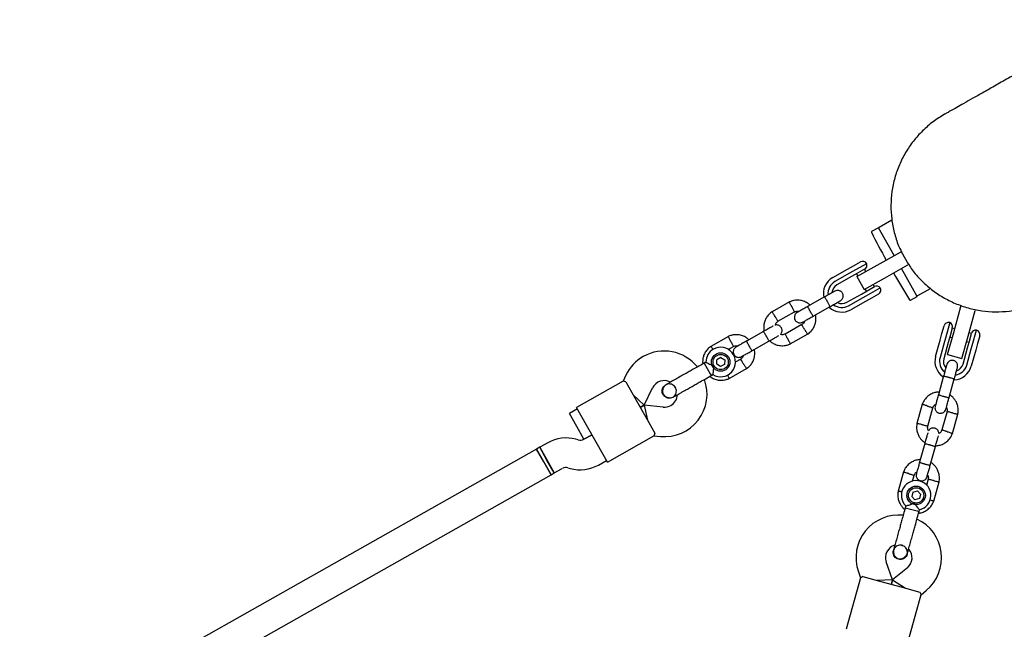
# Model space of a CAD drawing. Units: millimetres. Extents: x -6690 to 5141, y -3372 to 9303.
# Drawn here: x 942 to 1475, y 6778 to 7108 of the extents above; entities that cross this region are included whole.
import ezdxf

# ---------------------------------------------------------------- set-up
doc = ezdxf.new("R2010")
doc.units = ezdxf.units.MM
doc.layers.add('Toestel 2D', color=7, linetype='Continuous', lineweight=20)

# ---------------------------------------------------------------- blocks, each defined once
blk = doc.blocks.new('BG-9407-RB')
at = {"layer": 'Toestel 2D', "linetype": 'Continuous', "lineweight": 25}
for p, q in [((1413.86, 6999.08), (1407.01, 6995.2)), ((1406.5, 6995.09), (1402.83, 6993.02)), ((1411.74, 6985.81), (1406.5, 6995.09)), ((1415.03, 6979.98), (1411.74, 6985.81)), ((1418.86, 6982.15), (1419.28, 6982.38)), ((1405.8, 6974.77), (1418.43, 6981.9)), ((1418.43, 6981.9), (1418.86, 6982.15)), ((1418.86, 6982.15), (1422.8, 6975.18)), ((1381.78, 6968.09), (1389.71, 6972.57)), ((1389.71, 6972.57), (1392.96, 6974.4)), ((1400.16, 6975.6), (1392.57, 6971.31)), ((1392.96, 6974.4), (1396.76, 6976.55)), ((1394.92, 6968.62), (1405.8, 6974.77)), ((1399.05, 6972.56), (1395.2, 6970.39)), ((1399.71, 6971.33), (1399.02, 6972.54)), ((1409.74, 6967.8), (1422.36, 6974.94)), ((1427.5, 6957.91), (1418.97, 6973.02)), ((1422.8, 6975.18), (1422.36, 6974.94)), ((1423.21, 6975.42), (1422.8, 6975.18)), ((1390.94, 6970.39), (1383.01, 6965.91)), ((1391.98, 6968.57), (1384.05, 6964.08)), ((1392.57, 6971.31), (1390.94, 6970.39)), ((1395.2, 6970.39), (1391.98, 6968.57)), ((1394.67, 6970.08), (1395.36, 6968.87)), ((1394.92, 6968.62), (1398.86, 6961.65)), ((1398.86, 6961.65), (1409.74, 6967.8)), ((1397.29, 6959.16), (1400.51, 6960.98)), ((1399.29, 6961.9), (1399.98, 6960.68)), ((1399.94, 6958.25), (1407.54, 6962.54)), ((1400.51, 6960.98), (1404.36, 6963.16)), ((1404.33, 6963.14), (1403.64, 6964.36)), ((1427.86, 6958.29), (1434.72, 6962.16)), ((1377.42, 6957.58), (1368.2, 6952.38)), ((1389.36, 6954.68), (1397.29, 6959.16)), ((1390.39, 6952.85), (1398.32, 6957.33)), ((1398.32, 6957.33), (1399.94, 6958.25)), ((1402.8, 6956.99), (1399.55, 6955.16)), ((1406.6, 6959.14), (1402.8, 6956.99)), ((1423.83, 6955.84), (1427.5, 6957.91)), ((1358.39, 6954.86), (1348.94, 6949.53)), ((1371.16, 6947.15), (1380.37, 6952.36)), ((1399.55, 6955.16), (1391.62, 6950.68)), ((1447.32, 6938.4), (1451.2, 6952.37)), ((1451.2, 6952.37), (1451.34, 6952.86)), ((1455.03, 6936.26), (1458.91, 6950.23)), ((1459.05, 6950.71), (1458.91, 6950.23)), ((1352.05, 6944.4), (1361.08, 6949.5)), ((1365.1, 6942.59), (1356.07, 6937.49)), ((1440.91, 6937.75), (1442.08, 6941.95)), ((1445.16, 6943.69), (1442.82, 6935.28)), ((1446.52, 6940.75), (1445.34, 6936.49)), ((1447.86, 6940.34), (1446.51, 6940.72)), ((1457.27, 6931.26), (1459.61, 6939.67)), ((1325.3, 6936.17), (1315.86, 6930.83)), ((1344.33, 6938.89), (1335.12, 6933.69)), ((1358.77, 6932.13), (1368.22, 6937.46)), ((1439.91, 6934.15), (1440.91, 6937.75)), ((1442.82, 6935.28), (1442.32, 6933.49)), ((1443.97, 6926.36), (1447.32, 6938.4)), ((1445.34, 6936.49), (1444.34, 6932.92)), ((1445.17, 6935.9), (1446.52, 6935.53)), ((1451.68, 6924.22), (1455.03, 6936.26)), ((1456.92, 6937.82), (1455.57, 6938.2)), ((1455.74, 6933.6), (1456.93, 6937.86)), ((1461.35, 6936.59), (1460.18, 6932.39)), ((1325.17, 6929.21), (1328, 6930.81)), ((1338.07, 6928.46), (1347.28, 6933.67)), ((1437.47, 6925.38), (1439.91, 6934.15)), ((1442.32, 6933.49), (1439.88, 6924.71)), ((1444.34, 6932.92), (1441.9, 6924.15)), ((1452.31, 6921.25), (1454.75, 6930.03)), ((1454.23, 6933.38), (1455.58, 6933.01)), ((1454.33, 6920.69), (1456.77, 6929.47)), ((1454.75, 6930.03), (1455.74, 6933.6)), ((1456.77, 6929.47), (1457.27, 6931.26)), ((1460.18, 6932.39), (1459.18, 6928.8)), ((1318.97, 6921.11), (1318.99, 6923.61)), ((1321.16, 6924.84), (1318.99, 6923.61)), ((1321.16, 6924.84), (1323.31, 6923.57)), ((1323.31, 6923.57), (1323.29, 6921.08)), ((1332.02, 6923.9), (1328.98, 6922.19)), ((1443.97, 6926.36), (1451.68, 6924.22)), ((1459.18, 6928.8), (1456.74, 6920.02)), ((1313.14, 6922.26), (1312.27, 6921.77)), ((1312.27, 6921.77), (1315.52, 6916.03)), ((1321.12, 6919.85), (1318.97, 6921.11)), ((1323.29, 6921.08), (1321.12, 6919.85)), ((1325.68, 6913.44), (1335.13, 6918.77)), ((1269.82, 6915.21), (1268.3, 6912.02)), ((1315.52, 6916.03), (1316.08, 6915.04)), ((1316.08, 6915.04), (1316.96, 6915.55)), ((1441.81, 6914.86), (1438.98, 6904.67)), ((1444.76, 6903.06), (1447.6, 6913.26)), ((1268.32, 6912.03), (1243.13, 6897.79)), ((1269.74, 6911.68), (1274.66, 6902.97)), ((1279.8, 6898.99), (1284.26, 6908.31)), ((1291.38, 6909.97), (1291.39, 6909.98)), ((1291.38, 6909.97), (1291.39, 6909.98)), ((1292.09, 6910.23), (1291.4, 6909.97)), ((1279.8, 6898.99), (1273.67, 6904.72)), ((1274.66, 6902.97), (1280.56, 6892.53)), ((1295.2, 6903.25), (1295.18, 6903.24)), ((1295.2, 6903.25), (1295.18, 6903.24)), ((1243.62, 6896.92), (1239.26, 6894.46)), ((1248.54, 6888.22), (1243.13, 6897.79)), ((1279.8, 6898.99), (1277.61, 6897.75)), ((1277.61, 6897.75), (1279.8, 6898.99)), ((1290.08, 6897.99), (1279.8, 6898.99)), ((1279.8, 6898.99), (1281.54, 6890.78)), ((1430.28, 6899.48), (1427.38, 6889.03)), ((1433.2, 6887.6), (1435.98, 6897.6)), ((1243.2, 6887.5), (1239.26, 6894.46)), ((1280.56, 6892.53), (1285.47, 6883.82)), ((1443.71, 6895.56), (1440.93, 6885.56)), ((1446.63, 6883.68), (1449.54, 6894.13)), ((1247.13, 6880.53), (1243.2, 6887.5)), ((1254.44, 6877.77), (1248.54, 6888.22)), ((1251.49, 6882.99), (1247.11, 6880.52)), ((1247.13, 6880.53), (1251.49, 6882.99)), ((1259.85, 6868.19), (1285.04, 6882.43)), ((1285.02, 6882.41), (1288.54, 6882.07)), ((1223.17, 6876.19), (1221.43, 6875.2)), ((1227.55, 6878.66), (1223.17, 6876.19)), ((1227.11, 6869.22), (1223.17, 6876.19)), ((1223.17, 6876.19), (1231.04, 6862.26)), ((1244.07, 6880.15), (1242.75, 6880.52)), ((1259.85, 6868.19), (1254.44, 6877.77)), ((1431.64, 6878.25), (1428.8, 6868.06)), ((1434.58, 6866.45), (1437.42, 6876.64)), ((1221.43, 6875.2), (840.95, 6660.25)), ((1225.37, 6868.24), (1221.43, 6875.2)), ((1221.43, 6875.2), (1229.3, 6861.27)), ((1229.3, 6861.27), (1225.37, 6868.24)), ((1231.04, 6862.26), (1227.11, 6869.22)), ((1238.46, 6865.1), (1239.78, 6864.73)), ((1254.98, 6866.59), (1259.36, 6869.06)), ((848.82, 6646.32), (1229.3, 6861.27)), ((1229.3, 6861.27), (1231.04, 6862.26)), ((1231.04, 6862.26), (1235.42, 6864.73)), ((1420.1, 6862.87), (1417.2, 6852.42)), ((1424.92, 6857.8), (1425.8, 6860.98)), ((1433.53, 6858.94), (1432.59, 6855.58)), ((1436.45, 6847.06), (1439.36, 6857.52)), ((1425.19, 6851.93), (1424.53, 6849.52)), ((1426.28, 6847.75), (1424.53, 6849.52)), ((1425.19, 6851.93), (1427.6, 6852.55)), ((1427.6, 6852.55), (1429.35, 6850.78)), ((1429.35, 6850.78), (1428.69, 6848.37)), ((1421.34, 6844.44), (1421.07, 6843.48)), ((1428.69, 6848.37), (1426.28, 6847.75)), ((1421.07, 6843.48), (1427.43, 6841.71)), ((1427.43, 6841.71), (1428.52, 6841.41)), ((1428.52, 6841.41), (1428.79, 6842.39)), ((1419.17, 6823.07), (1419.85, 6822.84)), ((1414.64, 6820.36), (1414.65, 6820.37)), ((1414.64, 6820.36), (1414.65, 6820.37)), ((1414.96, 6821.04), (1414.66, 6820.37)), ((1422.1, 6818.3), (1422.09, 6818.29)), ((1422.1, 6818.3), (1422.09, 6818.29)), ((1414.22, 6804.41), (1410.78, 6814.15)), ((1395.7, 6808.81), (1396.87, 6805.48)), ((1422.2, 6810.97), (1414.22, 6804.41)), ((1396.88, 6805.51), (1389.13, 6777.63)), ((1398.14, 6806.26), (1407.77, 6803.58)), ((1414.22, 6804.41), (1405.84, 6804.12)), ((1407.77, 6803.58), (1419.33, 6800.37)), ((1414.22, 6804.41), (1413.55, 6801.98)), ((1413.55, 6801.98), (1414.22, 6804.41)), ((1414.22, 6804.41), (1421.25, 6799.83)), ((1419.33, 6800.37), (1428.96, 6797.69)), ((1421.89, 6768.52), (1429.64, 6796.4)), ((1429.64, 6796.37), (1432.37, 6798.62))]:
    blk.add_line(p, q, dxfattribs=at)
for centre, radius in [((1321.14, 6922.34), 5), ((1321.14, 6922.34), 4.13), ((1426.94, 6850.15), 5), ((1426.94, 6850.15), 4.14)]:
    blk.add_circle(centre, radius, dxfattribs=at)
for centre, radius, start, end in [((1402.98, 6992.75), 0.3, 119.4643, 206.8171), ((1407.25, 6994.77), 0.5, 119.4643, 209.4643), ((1809.73, 7198.37), 456.07, 206.8171, 208.9618), ((1397.99, 6974.37), 2.5, 29.4643, 119.4643), ((1397.82, 6974.74), 2.5, 299.4643, 20.2574), ((1386.7, 6959.38), 10, 119.4643, 191.997), ((1809.73, 7198.37), 456.07, 209.9668, 212.1114), ((1386.7, 6959.38), 7.5, 119.4643, 185.6285), ((1386.7, 6959.38), 5.4, 119.4643, 174.977), ((1405.59, 6960.98), 2.5, 38.6712, 119.4643), ((1405.37, 6961.31), 2.5, 299.4643, 29.4643), ((1423.69, 6956.1), 0.3, 212.1114, 299.4643), ((1427.62, 6958.72), 0.5, 209.4643, 299.4643), ((1386.7, 6959.38), 10, 227.1881, 299.4643), ((1386.7, 6959.38), 7.5, 233.1103, 299.4643), ((1386.7, 6959.38), 5.4, 244.0027, 299.4643), ((1444.49, 6941.28), 2.5, 74.4643, 164.4643), ((1444.11, 6941.42), 2.5, 344.4643, 65.2574), ((1459.33, 6937.19), 2.5, 83.6712, 164.4643), ((1458.94, 6937.26), 2.5, 344.4643, 74.4643), ((1321.14, 6922.34), 8, 119.4643, 180.6094), ((1321.14, 6922.34), 8, 238.1867, 119.4643), ((1290.57, 6905.29), 23, 119.4643, 154.4643), ((1290.57, 6905.29), 23, 38.7026, 119.4643), ((1447.11, 6922.7), 10, 164.4643, 236.997), ((1447.11, 6922.7), 7.5, 164.4643, 230.6285), ((1447.11, 6922.7), 5.4, 164.4643, 219.977), ((1447.11, 6922.7), 10, 272.1881, 344.4643), ((1447.11, 6922.7), 7.5, 278.1103, 344.4643), ((1447.11, 6922.7), 5.4, 289.0027, 344.4643), ((1290.57, 6905.29), 7, 61.7552, 154.4643), ((1290.76, 6904.96), 23, 264.4643, 20.2034), ((1284.59, 6901.69), 13.98, 27.9071, 31.0214), ((1290.76, 6904.96), 7, 299.4643, 357.3534), ((1290.76, 6904.96), 7, 264.4643, 299.4643), ((1237.39, 6861.25), 20, 74.4643, 119.4643), ((1245.14, 6884), 4, 254.4643, 299.4643), ((1237.39, 6861.25), 4, 74.4643, 119.4643), ((1245.14, 6884), 20, 254.4643, 299.4643), ((1426.94, 6850.15), 8, 283.1769, 225.5783), ((1417.38, 6816.48), 23, 83.7157, 199.4643), ((1417.75, 6816.38), 23, 309.4643, 65.2095), ((1417.38, 6816.48), 7, 106.8245, 199.4643), ((1415.69, 6809.7), 13.98, 72.9071, 76.0214), ((1417.75, 6816.38), 7, 309.4643, 42.2018)]:
    blk.add_arc(centre, radius, start, end, dxfattribs=at)
for points, knots in [([(1533.04, 7107.7), (1528.84, 7105.32), (1520.42, 7100.56), (1508.93, 7094.07), (1498.32, 7088.08), (1488.6, 7082.59), (1479.8, 7077.62), (1471.92, 7073.17), (1464.97, 7069.24), (1458.93, 7065.83), (1453.82, 7062.94), (1449.63, 7060.58), (1446.39, 7058.74), (1444.05, 7057.42), (1442.61, 7056.61), (1442.44, 7056.51), (1442.35, 7056.46)], [0, 0, 0, 0, 0.071442, 0.142878, 0.214275, 0.285714, 0.357144, 0.42857, 0.5, 0.57143, 0.642856, 0.714286, 0.785725, 0.857122, 0.928558, 1, 1, 1, 1]), ([(1442.35, 7056.46), (1440.22, 7055.15), (1435.97, 7052.53), (1430.32, 7047.6), (1425.32, 7042.02), (1421.09, 7035.82), (1417.72, 7029.13), (1415.24, 7022.05), (1413.71, 7014.71), (1413.15, 7007.24), (1413.56, 6999.75), (1414.99, 6992.4), (1416.8, 6986.49), (1418.44, 6983.23), (1418.96, 6982.2)], [0, 0, 0, 0, 0.087231, 0.174463, 0.261694, 0.348925, 0.436156, 0.523388, 0.610619, 0.69785, 0.785082, 0.872313, 0.959544, 1, 1, 1, 1]), ([(1422.9, 6975.24), (1423.51, 6974.26), (1425.46, 6971.17), (1429.58, 6966.57), (1435.14, 6961.55), (1441.34, 6957.34), (1448.03, 6953.96), (1455.11, 6951.48), (1462.45, 6949.95), (1469.92, 6949.39), (1477.41, 6949.8), (1484.76, 6951.24), (1490.67, 6953.04), (1493.93, 6954.68), (1494.96, 6955.2)], [0, 0, 0, 0, 0.042441, 0.133953, 0.225465, 0.316976, 0.408488, 0.5, 0.591512, 0.683024, 0.774535, 0.866047, 0.957559, 1, 1, 1, 1]), ([(1385.95, 6955.51), (1386.21, 6955.7), (1386.71, 6956.04), (1387.17, 6956.75), (1387.41, 6957.41), (1387.5, 6958.1), (1387.44, 6958.73), (1387.24, 6959.33), (1386.93, 6959.9), (1386.45, 6960.42), (1385.8, 6960.85), (1385.03, 6961.12), (1384.02, 6961.17), (1383.36, 6960.89), (1383, 6960.74)], [0, 0, 0, 0, 0.101895, 0.190609, 0.264804, 0.325235, 0.411571, 0.465521, 0.524723, 0.618755, 0.686668, 0.772356, 0.877462, 1, 1, 1, 1]), ([(1369.53, 6953.13), (1369.05, 6953.53), (1368, 6954.42), (1366, 6955.36), (1363.58, 6955.91), (1361.52, 6955.82), (1360.01, 6955.48), (1359.09, 6955.18), (1358.5, 6954.91), (1358.22, 6954.78)], [0, 0, 0, 0, 0.154699, 0.337396, 0.539914, 0.762222, 0.840956, 0.921905, 1, 1, 1, 1]), ([(1383, 6960.74), (1382.9, 6960.68), (1382.71, 6960.57), (1381.34, 6959.8), (1379.39, 6958.7), (1377.84, 6957.82), (1377.06, 6957.38)], [0, 0, 0, 0, 0.249964, 0.499928, 0.749892, 1, 1, 1, 1]), ([(1377.35, 6957.54), (1377.35, 6957.54), (1377.36, 6957.55), (1377.44, 6957.45), (1377.72, 6957.02), (1378.13, 6956.36), (1378.53, 6955.67), (1378.86, 6955.09), (1379.1, 6954.66), (1379.42, 6954.08), (1379.79, 6953.41), (1380.11, 6952.77), (1380.28, 6952.41), (1380.31, 6952.33), (1380.3, 6952.32), (1380.3, 6952.32)], [0, 0, 0, 0, 0.004286, 0.111621, 0.218955, 0.326276, 0.433577, 0.48664, 0.539698, 0.592756, 0.700028, 0.807313, 0.914638, 0.995714, 1, 1, 1, 1]), ([(1359.71, 6952.17), (1359.7, 6952.18), (1359.69, 6952.2), (1359.66, 6952.26), (1359.57, 6952.44), (1359.32, 6952.92), (1358.96, 6953.61), (1358.61, 6954.29), (1358.39, 6954.72), (1358.32, 6954.86), (1358.33, 6954.83), (1358.33, 6954.83)], [0, 0, 0, 0, 0.008574, 0.015064, 0.041026, 0.1452, 0.355729, 0.570407, 0.785048, 0.999648, 1, 1, 1, 1]), ([(1359.71, 6952.17), (1359.72, 6952.15), (1359.73, 6952.13), (1359.76, 6952.08), (1359.85, 6951.89), (1360.1, 6951.42), (1360.46, 6950.72), (1360.81, 6950.04), (1361.03, 6949.61), (1361.1, 6949.47), (1361.08, 6949.5), (1361.08, 6949.5)], [0, 0, 0, 0, 0.008575, 0.015065, 0.041031, 0.145218, 0.355772, 0.570496, 0.785185, 0.999813, 1, 1, 1, 1]), ([(1368.33, 6952.45), (1367.56, 6952.01), (1366.01, 6951.14), (1364.1, 6950.06), (1362.79, 6949.32), (1362.64, 6949.24), (1362.57, 6949.19)], [0, 0, 0, 0, 0.252143, 0.504247, 0.756352, 1, 1, 1, 1]), ([(1368.2, 6952.38), (1368.2, 6952.38), (1368.19, 6952.37), (1368.23, 6952.25), (1368.46, 6951.79), (1368.82, 6951.1), (1369.2, 6950.4), (1369.52, 6949.82), (1369.77, 6949.39), (1370.1, 6948.82), (1370.48, 6948.16), (1370.86, 6947.55), (1371.08, 6947.21), (1371.15, 6947.15), (1371.16, 6947.15), (1371.16, 6947.15)], [0, 0, 0, 0, 0.004287, 0.111621, 0.218955, 0.326276, 0.433577, 0.48664, 0.539698, 0.592756, 0.700028, 0.807313, 0.914638, 0.995713, 1, 1, 1, 1]), ([(1380.02, 6952.16), (1380.79, 6952.6), (1382.34, 6953.48), (1384.29, 6954.58), (1385.66, 6955.35), (1385.85, 6955.46), (1385.95, 6955.51)], [0, 0, 0, 0, 0.250108, 0.500072, 0.750036, 1, 1, 1, 1]), ([(1349.1, 6949.62), (1348.78, 6949.41), (1348.13, 6948.96), (1346.98, 6947.9), (1345.84, 6946.42), (1344.97, 6944.54), (1344.53, 6942.76), (1344.42, 6941.17), (1344.49, 6939.96), (1344.64, 6939.3), (1344.68, 6939.09)], [0, 0, 0, 0, 0.094529, 0.195688, 0.383516, 0.55251, 0.702646, 0.833906, 0.946272, 1, 1, 1, 1]), ([(1350.57, 6947), (1350.56, 6947.01), (1350.38, 6947.31), (1350.02, 6947.9), (1349.55, 6948.65), (1349.2, 6949.23), (1349.04, 6949.49), (1348.99, 6949.56), (1349, 6949.55), (1349, 6949.55)], [0, 0, 0, 0, 0.008575, 0.223306, 0.438036, 0.652739, 0.867401, 0.973557, 1, 1, 1, 1]), ([(1350.57, 6947), (1350.58, 6946.99), (1350.76, 6946.69), (1351.12, 6946.1), (1351.59, 6945.35), (1351.94, 6944.77), (1352.1, 6944.52), (1352.15, 6944.44), (1352.14, 6944.45), (1352.14, 6944.45)], [0, 0, 0, 0, 0.008575, 0.223309, 0.438042, 0.652763, 0.867436, 0.973585, 1, 1, 1, 1]), ([(1360.94, 6949.43), (1361.27, 6949.56), (1361.89, 6949.8), (1362.77, 6949.89), (1363.26, 6949.75), (1363.45, 6949.69)], [0, 0, 0, 0, 0.4139706, 0.7685864, 1, 1, 1, 1]), ([(1362.55, 6949.18), (1362.29, 6949), (1361.79, 6948.66), (1361.33, 6947.95), (1361.09, 6947.29), (1361, 6946.6), (1361.06, 6945.96), (1361.26, 6945.37), (1361.57, 6944.8), (1362.05, 6944.28), (1362.7, 6943.85), (1363.47, 6943.58), (1364.48, 6943.53), (1365.15, 6943.81), (1365.5, 6943.96)], [0, 0, 0, 0, 0.101895, 0.190609, 0.264804, 0.325235, 0.411571, 0.465521, 0.524723, 0.618755, 0.686668, 0.772356, 0.877462, 1, 1, 1, 1]), ([(1365.52, 6943.97), (1365.59, 6944.01), (1365.75, 6944.1), (1367.05, 6944.84), (1368.96, 6945.91), (1370.51, 6946.79), (1371.28, 6947.23)], [0, 0, 0, 0, 0.2436483, 0.4957527, 0.747857, 1, 1, 1, 1]), ([(1368.06, 6937.37), (1368.38, 6937.58), (1369.03, 6938.03), (1370.17, 6939.09), (1371.32, 6940.57), (1372.19, 6942.45), (1372.63, 6944.23), (1372.74, 6945.82), (1372.67, 6947.03), (1372.52, 6947.69), (1372.47, 6947.9)], [0, 0, 0, 0, 0.094528, 0.195688, 0.383516, 0.552509, 0.702645, 0.833905, 0.946271, 1, 1, 1, 1]), ([(1349.55, 6941.84), (1349.52, 6941.82), (1349.36, 6941.73), (1348.22, 6941.09), (1346.32, 6940.01), (1344.76, 6939.13), (1343.98, 6938.69)], [0, 0, 0, 0, 0.072374, 0.381523, 0.690672, 1, 1, 1, 1]), ([(1350.62, 6942.28), (1350.71, 6942.54), (1350.91, 6943.14), (1351.44, 6943.9), (1351.95, 6944.26), (1352.17, 6944.42)], [0, 0, 0, 0, 0.3041958, 0.7053752, 1, 1, 1, 1]), ([(1353.52, 6937.34), (1353.55, 6937.37), (1353.8, 6937.56), (1354.08, 6938.06), (1354.33, 6938.72), (1354.42, 6939.41), (1354.35, 6940.04), (1354.15, 6940.64), (1353.84, 6941.21), (1353.37, 6941.73), (1352.71, 6942.16), (1351.95, 6942.42), (1351.18, 6942.5), (1350.75, 6942.33), (1350.62, 6942.28)], [0, 0, 0, 0, 0.015523, 0.122186, 0.21139, 0.284047, 0.387849, 0.452713, 0.523892, 0.636947, 0.718599, 0.821622, 0.947992, 1, 1, 1, 1]), ([(1366.46, 6944.5), (1366.39, 6944.31), (1366.21, 6943.78), (1365.72, 6943.09), (1365.21, 6942.73), (1364.99, 6942.57)], [0, 0, 0, 0, 0.241277, 0.678734, 1, 1, 1, 1]), ([(1366.59, 6939.99), (1366.58, 6940), (1366.4, 6940.3), (1366.04, 6940.88), (1365.57, 6941.64), (1365.22, 6942.22), (1365.06, 6942.47), (1365.01, 6942.55), (1365.02, 6942.54), (1365.02, 6942.54)], [0, 0, 0, 0, 0.008578, 0.223386, 0.438195, 0.652991, 0.867739, 0.973924, 1, 1, 1, 1]), ([(1366.59, 6939.99), (1366.6, 6939.98), (1366.78, 6939.68), (1367.14, 6939.09), (1367.61, 6938.33), (1367.96, 6937.76), (1368.12, 6937.5), (1368.16, 6937.43), (1368.16, 6937.44), (1368.16, 6937.44)], [0, 0, 0, 0, 0.008575, 0.223298, 0.438019, 0.652713, 0.867367, 0.973519, 1, 1, 1, 1]), ([(1336.44, 6934.44), (1335.96, 6934.84), (1334.92, 6935.73), (1332.92, 6936.67), (1330.5, 6937.22), (1328.43, 6937.13), (1326.92, 6936.79), (1326, 6936.49), (1325.42, 6936.22), (1325.13, 6936.08)], [0, 0, 0, 0, 0.154699, 0.337396, 0.539914, 0.762222, 0.840956, 0.921905, 1, 1, 1, 1]), ([(1326.62, 6933.47), (1326.62, 6933.49), (1326.61, 6933.51), (1326.58, 6933.56), (1326.48, 6933.75), (1326.24, 6934.22), (1325.88, 6934.92), (1325.53, 6935.6), (1325.31, 6936.03), (1325.23, 6936.16), (1325.25, 6936.14), (1325.25, 6936.14)], [0, 0, 0, 0, 0.008574, 0.015064, 0.041026, 0.1452, 0.355729, 0.570407, 0.785048, 0.999648, 1, 1, 1, 1]), ([(1344.26, 6938.85), (1344.26, 6938.85), (1344.27, 6938.86), (1344.36, 6938.76), (1344.64, 6938.33), (1345.04, 6937.67), (1345.44, 6936.98), (1345.77, 6936.4), (1346.02, 6935.97), (1346.34, 6935.39), (1346.7, 6934.72), (1347.03, 6934.08), (1347.2, 6933.72), (1347.22, 6933.63), (1347.21, 6933.63), (1347.21, 6933.63)], [0, 0, 0, 0, 0.004286, 0.111621, 0.218955, 0.326276, 0.433577, 0.48664, 0.539698, 0.592756, 0.700028, 0.807313, 0.914638, 0.995714, 1, 1, 1, 1]), ([(1346.93, 6933.47), (1347.71, 6933.91), (1349.27, 6934.79), (1351.17, 6935.86), (1352.31, 6936.51), (1352.47, 6936.6), (1352.5, 6936.62)], [0, 0, 0, 0, 0.309327, 0.618477, 0.927626, 1, 1, 1, 1]), ([(1356.22, 6937.56), (1355.88, 6937.43), (1355.27, 6937.19), (1354.32, 6937.1), (1353.77, 6937.26), (1353.52, 6937.34)], [0, 0, 0, 0, 0.384859, 0.714535, 1, 1, 1, 1]), ([(1357.45, 6934.82), (1357.44, 6934.84), (1357.28, 6935.15), (1356.97, 6935.76), (1356.56, 6936.55), (1356.25, 6937.15), (1356.11, 6937.42), (1356.07, 6937.5), (1356.08, 6937.49), (1356.08, 6937.48)], [0, 0, 0, 0, 0.008575, 0.223309, 0.438042, 0.652763, 0.867436, 0.973585, 1, 1, 1, 1]), ([(1357.45, 6934.82), (1357.45, 6934.81), (1357.61, 6934.5), (1357.93, 6933.89), (1358.34, 6933.1), (1358.65, 6932.5), (1358.79, 6932.23), (1358.83, 6932.15), (1358.82, 6932.16), (1358.82, 6932.17)], [0, 0, 0, 0, 0.008575, 0.223306, 0.438036, 0.652739, 0.867401, 0.973557, 1, 1, 1, 1]), ([(1316.01, 6930.93), (1315.7, 6930.72), (1315.04, 6930.27), (1313.9, 6929.21), (1312.76, 6927.73), (1311.88, 6925.85), (1311.45, 6924.07), (1311.32, 6922.56), (1311.41, 6921.67), (1311.45, 6921.31)], [0, 0, 0, 0, 0.102295, 0.211765, 0.415025, 0.597902, 0.760373, 0.902416, 1, 1, 1, 1]), ([(1316.99, 6929.12), (1316.97, 6929.14), (1316.78, 6929.45), (1316.47, 6929.96), (1316.11, 6930.54), (1315.95, 6930.8), (1315.91, 6930.87), (1315.91, 6930.86), (1315.92, 6930.86)], [0, 0, 0, 0, 0.022194, 0.292524, 0.562821, 0.833067, 0.96671, 1, 1, 1, 1]), ([(1326.62, 6933.47), (1326.63, 6933.46), (1326.64, 6933.44), (1326.67, 6933.38), (1326.77, 6933.19), (1327.01, 6932.72), (1327.37, 6932.03), (1327.72, 6931.35), (1327.94, 6930.92), (1328.01, 6930.78), (1328, 6930.81), (1328, 6930.81)], [0, 0, 0, 0, 0.008575, 0.015065, 0.041031, 0.145218, 0.355772, 0.570496, 0.785185, 0.999813, 1, 1, 1, 1]), ([(1327.86, 6930.74), (1328.19, 6930.87), (1328.81, 6931.1), (1329.69, 6931.2), (1330.17, 6931.06), (1330.37, 6931)], [0, 0, 0, 0, 0.4139706, 0.7685864, 1, 1, 1, 1]), ([(1329.47, 6930.49), (1329.2, 6930.31), (1328.71, 6929.97), (1328.24, 6929.26), (1328.01, 6928.6), (1327.92, 6927.91), (1327.98, 6927.27), (1328.18, 6926.68), (1328.49, 6926.1), (1328.96, 6925.58), (1329.62, 6925.16), (1330.39, 6924.89), (1331.4, 6924.83), (1332.06, 6925.12), (1332.42, 6925.27)], [0, 0, 0, 0, 0.101895, 0.190609, 0.264804, 0.325235, 0.411571, 0.465521, 0.524723, 0.618755, 0.686668, 0.772356, 0.877462, 1, 1, 1, 1]), ([(1335.25, 6933.76), (1334.47, 6933.32), (1332.92, 6932.45), (1331.02, 6931.37), (1329.71, 6930.63), (1329.56, 6930.54), (1329.48, 6930.5)], [0, 0, 0, 0, 0.252143, 0.504247, 0.756352, 1, 1, 1, 1]), ([(1334.98, 6918.67), (1335.29, 6918.89), (1335.95, 6919.34), (1337.09, 6920.4), (1338.23, 6921.88), (1339.1, 6923.75), (1339.55, 6925.53), (1339.66, 6927.13), (1339.58, 6928.34), (1339.44, 6929), (1339.39, 6929.21)], [0, 0, 0, 0, 0.0945284, 0.1956881, 0.3835161, 0.5525092, 0.7026454, 0.8339049, 0.9462705, 1, 1, 1, 1]), ([(1335.12, 6933.69), (1335.12, 6933.69), (1335.11, 6933.68), (1335.15, 6933.56), (1335.37, 6933.1), (1335.73, 6932.41), (1336.11, 6931.71), (1336.44, 6931.13), (1336.68, 6930.69), (1337.01, 6930.13), (1337.4, 6929.46), (1337.78, 6928.85), (1338, 6928.52), (1338.06, 6928.46), (1338.07, 6928.46), (1338.07, 6928.46)], [0, 0, 0, 0, 0.004287, 0.111621, 0.218955, 0.326276, 0.433577, 0.48664, 0.539698, 0.592756, 0.700028, 0.807313, 0.914638, 0.995713, 1, 1, 1, 1]), ([(1347.56, 6933.92), (1348.06, 6933.49), (1349.13, 6932.59), (1351.16, 6931.63), (1353.57, 6931.08), (1355.64, 6931.17), (1357.15, 6931.51), (1358.07, 6931.81), (1358.65, 6932.08), (1358.94, 6932.21)], [0, 0, 0, 0, 0.160881, 0.342242, 0.543279, 0.763961, 0.84212, 0.922477, 1, 1, 1, 1]), ([(1333.37, 6925.81), (1333.31, 6925.62), (1333.13, 6925.09), (1332.63, 6924.4), (1332.12, 6924.04), (1331.9, 6923.88)], [0, 0, 0, 0, 0.241277, 0.678734, 1, 1, 1, 1]), ([(1333.5, 6921.3), (1333.5, 6921.31), (1333.31, 6921.61), (1332.95, 6922.19), (1332.49, 6922.95), (1332.13, 6923.53), (1331.97, 6923.78), (1331.93, 6923.86), (1331.93, 6923.85), (1331.93, 6923.84)], [0, 0, 0, 0, 0.008578, 0.223386, 0.438195, 0.652991, 0.867739, 0.973924, 1, 1, 1, 1]), ([(1332.43, 6925.28), (1332.51, 6925.32), (1332.66, 6925.41), (1333.97, 6926.14), (1335.88, 6927.22), (1337.42, 6928.1), (1338.2, 6928.53)], [0, 0, 0, 0, 0.2436483, 0.4957527, 0.747857, 1, 1, 1, 1]), ([(1313.14, 6922.26), (1313.18, 6922.24), (1313.25, 6922.2), (1313.78, 6921.9), (1314.59, 6921.48), (1315.72, 6920.94), (1316.76, 6920.54), (1317.4, 6920.35), (1317.54, 6920.31), (1317.54, 6920.31)], [0, 0, 0, 0, 0.165785, 0.334537, 0.510474, 0.707733, 0.937129, 0.998183, 1, 1, 1, 1]), ([(1317.54, 6920.31), (1317.54, 6920.31), (1317.48, 6920.11), (1317.31, 6919.4), (1317.11, 6918.19), (1317.02, 6917.22), (1316.98, 6916.5), (1316.95, 6915.98), (1316.94, 6915.56), (1316.94, 6915.58), (1316.94, 6915.58)], [0, 0, 0, 0, 0.001813, 0.090025, 0.31661, 0.544399, 0.565697, 0.735368, 0.89869, 1, 1, 1, 1]), ([(1333.5, 6921.3), (1333.51, 6921.29), (1333.69, 6920.99), (1334.06, 6920.4), (1334.52, 6919.64), (1334.88, 6919.07), (1335.03, 6918.81), (1335.08, 6918.74), (1335.07, 6918.75), (1335.07, 6918.75)], [0, 0, 0, 0, 0.008575, 0.223298, 0.438019, 0.652713, 0.867367, 0.973519, 1, 1, 1, 1]), ([(1443.53, 6921.04), (1443.5, 6920.93), (1443.44, 6920.72), (1443.02, 6919.2), (1442.42, 6917.05), (1441.94, 6915.33), (1441.71, 6914.47)], [0, 0, 0, 0, 0.249964, 0.499928, 0.749892, 1, 1, 1, 1]), ([(1449.31, 6919.43), (1449.37, 6919.75), (1449.48, 6920.34), (1449.31, 6921.17), (1449, 6921.81), (1448.58, 6922.36), (1448.09, 6922.76), (1447.53, 6923.04), (1446.9, 6923.23), (1446.2, 6923.26), (1445.43, 6923.1), (1444.7, 6922.74), (1443.95, 6922.07), (1443.68, 6921.4), (1443.53, 6921.04)], [0, 0, 0, 0, 0.101895, 0.190609, 0.264804, 0.325235, 0.411571, 0.465521, 0.524723, 0.618755, 0.686668, 0.772356, 0.877462, 1, 1, 1, 1]), ([(1447.49, 6912.86), (1447.73, 6913.72), (1448.2, 6915.44), (1448.8, 6917.6), (1449.22, 6919.11), (1449.28, 6919.32), (1449.31, 6919.43)], [0, 0, 0, 0, 0.250108, 0.500072, 0.750036, 1, 1, 1, 1]), ([(1301.83, 6915.87), (1300.97, 6915.39), (1299.11, 6914.34), (1296.84, 6913.06), (1295.09, 6912.06), (1293.85, 6911.37), (1292.78, 6910.76), (1292.3, 6910.49), (1292.05, 6910.35)], [0, 0, 0, 0, 0.2031666, 0.442133, 0.5740496, 0.7123323, 0.8550763, 1, 1, 1, 1]), ([(1315.28, 6914.59), (1315.52, 6914.39), (1316.34, 6913.72), (1318.08, 6912.94), (1320.49, 6912.39), (1322.56, 6912.47), (1324.07, 6912.82), (1324.98, 6913.12), (1325.57, 6913.39), (1325.86, 6913.52)], [0, 0, 0, 0, 0.0840833, 0.2820432, 0.5014792, 0.7423589, 0.8276705, 0.9153822, 1, 1, 1, 1]), ([(1324.77, 6915.35), (1324.79, 6915.3), (1324.97, 6914.96), (1325.25, 6914.41), (1325.57, 6913.81), (1325.7, 6913.54), (1325.74, 6913.46), (1325.74, 6913.47), (1325.74, 6913.47)], [0, 0, 0, 0, 0.039826, 0.305282, 0.570704, 0.836077, 0.96731, 1, 1, 1, 1]), ([(1441.79, 6914.78), (1441.79, 6914.78), (1441.8, 6914.8), (1441.93, 6914.79), (1442.43, 6914.68), (1443.18, 6914.5), (1443.95, 6914.3), (1444.59, 6914.12), (1445.07, 6913.99), (1445.7, 6913.81), (1446.44, 6913.59), (1447.12, 6913.37), (1447.5, 6913.23), (1447.57, 6913.19), (1447.57, 6913.18), (1447.57, 6913.18)], [0, 0, 0, 0, 0.004286, 0.111621, 0.218955, 0.326276, 0.433577, 0.48664, 0.539698, 0.592756, 0.700028, 0.807313, 0.914638, 0.995714, 1, 1, 1, 1]), ([(1269.74, 6911.68), (1269.29, 6911.77), (1268.45, 6911.95), (1268.37, 6911.99), (1268.34, 6912)], [0, 0, 0, 0, 0.532321, 1, 1, 1, 1]), ([(1289.91, 6904.7), (1289.74, 6905.1), (1289.39, 6905.9), (1289.39, 6907.24), (1289.82, 6908.48), (1290.53, 6909.44), (1291.17, 6909.79), (1291.42, 6909.94)], [0, 0, 0, 0, 0.214138, 0.428276, 0.642405, 0.856509, 1, 1, 1, 1]), ([(1292.05, 6910.35), (1291.75, 6910.15), (1291.15, 6909.77), (1290.28, 6908.8), (1289.7, 6907.57), (1289.61, 6906.41), (1289.74, 6905.71), (1289.94, 6905.11), (1290.46, 6904.29), (1291.37, 6903.56), (1292.48, 6903.12), (1293.57, 6902.97), (1294.75, 6903.1), (1295.49, 6903.45), (1295.86, 6903.62)], [0, 0, 0, 0, 0.084184, 0.164282, 0.301314, 0.399313, 0.433621, 0.463138, 0.540845, 0.657973, 0.733104, 0.817364, 0.907689, 1, 1, 1, 1]), ([(1295.17, 6903.29), (1295.31, 6903.35), (1295.83, 6903.59), (1296.51, 6904.39), (1297.08, 6905.56), (1297.21, 6906.89), (1296.89, 6908.17), (1296.17, 6909.28), (1295.12, 6910.09), (1293.87, 6910.48), (1292.88, 6910.54), (1292.41, 6910.35), (1292.33, 6910.32)], [0, 0, 0, 0, 0.03872, 0.156138, 0.273546, 0.390963, 0.508415, 0.625911, 0.743424, 0.860907, 0.978345, 1, 1, 1, 1]), ([(1295.86, 6903.62), (1296.1, 6903.76), (1296.59, 6904.03), (1297.65, 6904.64), (1298.89, 6905.33), (1300.65, 6906.33), (1302.91, 6907.61), (1304.77, 6908.66), (1305.63, 6909.14)], [0, 0, 0, 0, 0.1449237, 0.2876677, 0.4259504, 0.557867, 0.7968334, 1, 1, 1, 1]), ([(1295.19, 6903.26), (1295.17, 6903.24), (1294.82, 6902.96), (1293.91, 6902.74), (1292.61, 6902.72), (1291.36, 6903.17), (1290.45, 6903.88), (1290.06, 6904.48), (1289.91, 6904.7)], [0, 0, 0, 0, 0.009857, 0.223846, 0.437861, 0.651912, 0.865993, 1, 1, 1, 1]), ([(1439.39, 6906.13), (1438.76, 6906.08), (1437.4, 6905.97), (1435.31, 6905.22), (1433.22, 6903.9), (1431.81, 6902.37), (1430.99, 6901.06), (1430.55, 6900.2), (1430.33, 6899.6), (1430.22, 6899.3)], [0, 0, 0, 0, 0.154699, 0.337396, 0.539914, 0.762222, 0.840956, 0.921905, 1, 1, 1, 1]), ([(1439.02, 6904.81), (1438.78, 6903.95), (1438.31, 6902.24), (1437.72, 6900.13), (1437.32, 6898.68), (1437.27, 6898.51), (1437.25, 6898.43)], [0, 0, 0, 0, 0.252143, 0.504247, 0.756352, 1, 1, 1, 1]), ([(1438.98, 6904.67), (1438.98, 6904.67), (1438.98, 6904.65), (1439.09, 6904.6), (1439.58, 6904.43), (1440.32, 6904.2), (1441.08, 6903.97), (1441.72, 6903.79), (1442.2, 6903.66), (1442.84, 6903.49), (1443.58, 6903.29), (1444.28, 6903.13), (1444.67, 6903.05), (1444.76, 6903.05), (1444.76, 6903.06), (1444.76, 6903.06)], [0, 0, 0, 0, 0.004287, 0.111621, 0.218955, 0.326276, 0.433577, 0.48664, 0.539698, 0.592756, 0.700028, 0.807313, 0.914638, 0.995713, 1, 1, 1, 1]), ([(1443.03, 6896.82), (1443.05, 6896.9), (1443.1, 6897.07), (1443.5, 6898.52), (1444.09, 6900.63), (1444.56, 6902.34), (1444.8, 6903.2)], [0, 0, 0, 0, 0.243648, 0.495753, 0.747857, 1, 1, 1, 1]), ([(1449.49, 6893.95), (1449.56, 6894.33), (1449.71, 6895.11), (1449.77, 6896.66), (1449.53, 6898.52), (1448.82, 6900.46), (1447.88, 6902.03), (1446.82, 6903.24), (1445.92, 6904.04), (1445.35, 6904.4), (1445.17, 6904.52)], [0, 0, 0, 0, 0.094528, 0.195688, 0.383516, 0.552509, 0.702645, 0.833905, 0.946271, 1, 1, 1, 1]), ([(1433.12, 6898.51), (1433.11, 6898.51), (1433.09, 6898.52), (1433.03, 6898.54), (1432.82, 6898.61), (1432.32, 6898.77), (1431.58, 6899), (1430.85, 6899.24), (1430.39, 6899.38), (1430.24, 6899.43), (1430.27, 6899.42), (1430.27, 6899.42)], [0, 0, 0, 0, 0.008574, 0.015064, 0.041026, 0.1452, 0.355729, 0.570407, 0.785048, 0.999648, 1, 1, 1, 1]), ([(1433.12, 6898.51), (1433.14, 6898.51), (1433.16, 6898.5), (1433.22, 6898.48), (1433.42, 6898.42), (1433.93, 6898.25), (1434.67, 6898.02), (1435.4, 6897.78), (1435.86, 6897.64), (1436.01, 6897.59), (1435.98, 6897.6), (1435.98, 6897.6)], [0, 0, 0, 0, 0.008575, 0.015065, 0.041031, 0.145218, 0.355772, 0.570496, 0.785185, 0.999813, 1, 1, 1, 1]), ([(1435.93, 6897.45), (1436.07, 6897.77), (1436.34, 6898.38), (1436.9, 6899.07), (1437.34, 6899.31), (1437.52, 6899.41)], [0, 0, 0, 0, 0.413971, 0.768586, 1, 1, 1, 1]), ([(1437.24, 6898.41), (1437.18, 6898.1), (1437.08, 6897.5), (1437.25, 6896.67), (1437.55, 6896.04), (1437.97, 6895.49), (1438.47, 6895.08), (1439.03, 6894.8), (1439.65, 6894.62), (1440.36, 6894.58), (1441.12, 6894.75), (1441.86, 6895.1), (1442.61, 6895.78), (1442.88, 6896.44), (1443.02, 6896.81)], [0, 0, 0, 0, 0.101895, 0.190609, 0.264804, 0.325235, 0.411571, 0.465521, 0.524723, 0.618755, 0.686668, 0.772356, 0.877462, 1, 1, 1, 1]), ([(1443.32, 6897.86), (1443.4, 6897.68), (1443.65, 6897.18), (1443.79, 6896.34), (1443.68, 6895.72), (1443.64, 6895.46)], [0, 0, 0, 0, 0.241277, 0.678734, 1, 1, 1, 1]), ([(1446.6, 6894.76), (1446.59, 6894.77), (1446.25, 6894.85), (1445.58, 6895.01), (1444.71, 6895.21), (1444.05, 6895.37), (1443.76, 6895.44), (1443.67, 6895.46), (1443.68, 6895.46), (1443.69, 6895.45)], [0, 0, 0, 0, 0.008578, 0.223386, 0.438195, 0.652991, 0.867739, 0.973924, 1, 1, 1, 1]), ([(1446.6, 6894.76), (1446.61, 6894.76), (1446.95, 6894.68), (1447.62, 6894.52), (1448.49, 6894.31), (1449.15, 6894.16), (1449.44, 6894.09), (1449.52, 6894.07), (1449.51, 6894.07), (1449.51, 6894.07)], [0, 0, 0, 0, 0.008575, 0.223298, 0.438019, 0.652713, 0.867367, 0.973519, 1, 1, 1, 1]), ([(1427.42, 6889.21), (1427.35, 6888.83), (1427.2, 6888.05), (1427.14, 6886.5), (1427.38, 6884.64), (1428.09, 6882.7), (1429.04, 6881.13), (1430.09, 6879.92), (1430.99, 6879.12), (1431.56, 6878.76), (1431.74, 6878.64)], [0, 0, 0, 0, 0.094529, 0.195688, 0.383516, 0.55251, 0.702646, 0.833906, 0.946272, 1, 1, 1, 1]), ([(1430.31, 6888.39), (1430.3, 6888.4), (1429.96, 6888.48), (1429.29, 6888.64), (1428.42, 6888.85), (1427.77, 6889), (1427.47, 6889.07), (1427.39, 6889.09), (1427.4, 6889.09), (1427.4, 6889.09)], [0, 0, 0, 0, 0.008575, 0.223306, 0.438036, 0.652739, 0.867401, 0.973557, 1, 1, 1, 1]), ([(1430.31, 6888.39), (1430.33, 6888.39), (1430.67, 6888.31), (1431.34, 6888.15), (1432.2, 6887.95), (1432.86, 6887.79), (1433.15, 6887.72), (1433.24, 6887.7), (1433.23, 6887.7), (1433.22, 6887.7)], [0, 0, 0, 0, 0.008575, 0.223309, 0.438042, 0.652763, 0.867436, 0.973585, 1, 1, 1, 1]), ([(1433.69, 6885.09), (1433.56, 6885.34), (1433.28, 6885.91), (1433.12, 6886.82), (1433.23, 6887.44), (1433.27, 6887.7)], [0, 0, 0, 0, 0.304196, 0.705375, 1, 1, 1, 1]), ([(1439.23, 6883.65), (1439.23, 6883.69), (1439.27, 6884.01), (1439.12, 6884.56), (1438.83, 6885.19), (1438.4, 6885.75), (1437.91, 6886.15), (1437.35, 6886.43), (1436.72, 6886.61), (1436.02, 6886.65), (1435.25, 6886.49), (1434.53, 6886.13), (1433.93, 6885.64), (1433.74, 6885.22), (1433.69, 6885.09)], [0, 0, 0, 0, 0.015523, 0.122186, 0.21139, 0.284047, 0.387849, 0.452713, 0.523892, 0.636947, 0.718599, 0.821622, 0.947992, 1, 1, 1, 1]), ([(1285.47, 6883.82), (1285.33, 6883.39), (1285.05, 6882.58), (1285.03, 6882.49), (1285.03, 6882.45)], [0, 0, 0, 0, 0.5323206, 1, 1, 1, 1]), ([(1433.24, 6884.03), (1433.23, 6883.99), (1433.18, 6883.81), (1432.83, 6882.55), (1432.25, 6880.45), (1431.77, 6878.72), (1431.53, 6877.86)], [0, 0, 0, 0, 0.072374, 0.381523, 0.690672, 1, 1, 1, 1]), ([(1437.31, 6876.25), (1437.55, 6877.11), (1438.03, 6878.84), (1438.61, 6880.95), (1438.96, 6882.21), (1439.01, 6882.39), (1439.02, 6882.42)], [0, 0, 0, 0, 0.309327, 0.618477, 0.927626, 1, 1, 1, 1]), ([(1437.43, 6877.01), (1438.09, 6877.07), (1439.49, 6877.18), (1441.6, 6877.94), (1443.69, 6879.26), (1445.1, 6880.79), (1445.92, 6882.1), (1446.36, 6882.96), (1446.58, 6883.56), (1446.69, 6883.86)], [0, 0, 0, 0, 0.160881, 0.342242, 0.543279, 0.763961, 0.84212, 0.922477, 1, 1, 1, 1]), ([(1440.98, 6885.71), (1440.84, 6885.39), (1440.57, 6884.78), (1439.97, 6884.04), (1439.46, 6883.78), (1439.23, 6883.65)], [0, 0, 0, 0, 0.384859, 0.714535, 1, 1, 1, 1]), ([(1443.79, 6884.65), (1443.77, 6884.65), (1443.44, 6884.76), (1442.78, 6884.97), (1441.94, 6885.24), (1441.29, 6885.45), (1441.01, 6885.54), (1440.92, 6885.57), (1440.93, 6885.56), (1440.94, 6885.56)], [0, 0, 0, 0, 0.008575, 0.223309, 0.438042, 0.652763, 0.867436, 0.973585, 1, 1, 1, 1]), ([(1443.79, 6884.65), (1443.8, 6884.64), (1444.13, 6884.54), (1444.79, 6884.33), (1445.64, 6884.06), (1446.28, 6883.85), (1446.57, 6883.76), (1446.65, 6883.74), (1446.64, 6883.74), (1446.64, 6883.74)], [0, 0, 0, 0, 0.008575, 0.223306, 0.438036, 0.652739, 0.867401, 0.973557, 1, 1, 1, 1]), ([(1431.61, 6878.17), (1431.61, 6878.17), (1431.62, 6878.18), (1431.75, 6878.17), (1432.25, 6878.07), (1433, 6877.89), (1433.77, 6877.68), (1434.41, 6877.51), (1434.9, 6877.37), (1435.53, 6877.19), (1436.26, 6876.98), (1436.94, 6876.76), (1437.32, 6876.62), (1437.4, 6876.58), (1437.4, 6876.57), (1437.4, 6876.56)], [0, 0, 0, 0, 0.004286, 0.111621, 0.218955, 0.326276, 0.433577, 0.48664, 0.539698, 0.592756, 0.700028, 0.807313, 0.914638, 0.995714, 1, 1, 1, 1]), ([(1429.21, 6869.52), (1428.58, 6869.47), (1427.22, 6869.36), (1425.14, 6868.61), (1423.04, 6867.28), (1421.64, 6865.76), (1420.81, 6864.45), (1420.38, 6863.59), (1420.15, 6862.99), (1420.04, 6862.69)], [0, 0, 0, 0, 0.154699, 0.337396, 0.539914, 0.762222, 0.840956, 0.921905, 1, 1, 1, 1]), ([(1428.84, 6868.2), (1428.6, 6867.34), (1428.13, 6865.63), (1427.54, 6863.51), (1427.14, 6862.07), (1427.09, 6861.9), (1427.07, 6861.82)], [0, 0, 0, 0, 0.252143, 0.504247, 0.756352, 1, 1, 1, 1]), ([(1428.8, 6868.06), (1428.8, 6868.06), (1428.8, 6868.04), (1428.92, 6867.98), (1429.4, 6867.82), (1430.14, 6867.58), (1430.9, 6867.36), (1431.54, 6867.18), (1432.02, 6867.05), (1432.66, 6866.87), (1433.4, 6866.68), (1434.1, 6866.52), (1434.49, 6866.44), (1434.58, 6866.44), (1434.58, 6866.45), (1434.58, 6866.45)], [0, 0, 0, 0, 0.004287, 0.111621, 0.218955, 0.326276, 0.433577, 0.48664, 0.539698, 0.592756, 0.700028, 0.807313, 0.914638, 0.995713, 1, 1, 1, 1]), ([(1432.85, 6860.21), (1432.87, 6860.29), (1432.92, 6860.46), (1433.32, 6861.91), (1433.91, 6864.02), (1434.38, 6865.73), (1434.62, 6866.59)], [0, 0, 0, 0, 0.243648, 0.495753, 0.747857, 1, 1, 1, 1]), ([(1439.32, 6857.34), (1439.39, 6857.72), (1439.53, 6858.5), (1439.59, 6860.05), (1439.35, 6861.91), (1438.64, 6863.85), (1437.7, 6865.42), (1436.65, 6866.63), (1435.74, 6867.43), (1435.17, 6867.79), (1434.99, 6867.91)], [0, 0, 0, 0, 0.094528, 0.195688, 0.383516, 0.552509, 0.702645, 0.833905, 0.946271, 1, 1, 1, 1]), ([(1422.95, 6861.9), (1422.93, 6861.9), (1422.91, 6861.91), (1422.85, 6861.93), (1422.65, 6861.99), (1422.14, 6862.16), (1421.4, 6862.39), (1420.67, 6862.62), (1420.21, 6862.77), (1420.06, 6862.82), (1420.09, 6862.81), (1420.09, 6862.81)], [0, 0, 0, 0, 0.008574, 0.015064, 0.041026, 0.1452, 0.355729, 0.570407, 0.785048, 0.999648, 1, 1, 1, 1]), ([(1422.95, 6861.9), (1422.96, 6861.89), (1422.98, 6861.89), (1423.04, 6861.87), (1423.25, 6861.8), (1423.75, 6861.64), (1424.49, 6861.41), (1425.22, 6861.17), (1425.68, 6861.02), (1425.83, 6860.98), (1425.8, 6860.98), (1425.8, 6860.98)], [0, 0, 0, 0, 0.008575, 0.015065, 0.041031, 0.145218, 0.355772, 0.570496, 0.785185, 0.999813, 1, 1, 1, 1]), ([(1425.75, 6860.84), (1425.9, 6861.16), (1426.16, 6861.77), (1426.72, 6862.46), (1427.16, 6862.7), (1427.34, 6862.8)], [0, 0, 0, 0, 0.413971, 0.768586, 1, 1, 1, 1]), ([(1427.06, 6861.8), (1427.01, 6861.48), (1426.9, 6860.89), (1427.07, 6860.06), (1427.37, 6859.43), (1427.8, 6858.88), (1428.29, 6858.47), (1428.85, 6858.19), (1429.48, 6858.01), (1430.18, 6857.97), (1430.94, 6858.13), (1431.68, 6858.49), (1432.43, 6859.16), (1432.7, 6859.83), (1432.84, 6860.19)], [0, 0, 0, 0, 0.101895, 0.190609, 0.264804, 0.325235, 0.411571, 0.465521, 0.524723, 0.618755, 0.686668, 0.772356, 0.877462, 1, 1, 1, 1]), ([(1433.14, 6861.25), (1433.23, 6861.07), (1433.47, 6860.57), (1433.61, 6859.73), (1433.51, 6859.11), (1433.46, 6858.85)], [0, 0, 0, 0, 0.241277, 0.678734, 1, 1, 1, 1]), ([(1436.42, 6858.15), (1436.41, 6858.16), (1436.07, 6858.24), (1435.4, 6858.4), (1434.53, 6858.6), (1433.87, 6858.76), (1433.58, 6858.83), (1433.5, 6858.85), (1433.51, 6858.84), (1433.51, 6858.84)], [0, 0, 0, 0, 0.008578, 0.223386, 0.438195, 0.652991, 0.867739, 0.973924, 1, 1, 1, 1]), ([(1436.42, 6858.15), (1436.43, 6858.15), (1436.77, 6858.07), (1437.44, 6857.91), (1438.31, 6857.7), (1438.97, 6857.55), (1439.26, 6857.48), (1439.35, 6857.46), (1439.33, 6857.46), (1439.33, 6857.46)], [0, 0, 0, 0, 0.008575, 0.223298, 0.438019, 0.652713, 0.867367, 0.973519, 1, 1, 1, 1]), ([(1417.24, 6852.6), (1417.17, 6852.22), (1417.02, 6851.44), (1416.96, 6849.88), (1417.21, 6848.03), (1417.91, 6846.08), (1418.86, 6844.52), (1419.84, 6843.36), (1420.53, 6842.79), (1420.82, 6842.56)], [0, 0, 0, 0, 0.102295, 0.211765, 0.415025, 0.597902, 0.760373, 0.902416, 1, 1, 1, 1]), ([(1419.24, 6852), (1419.2, 6852.01), (1418.84, 6852.09), (1418.25, 6852.23), (1417.59, 6852.39), (1417.29, 6852.46), (1417.21, 6852.48), (1417.22, 6852.48), (1417.22, 6852.48)], [0, 0, 0, 0, 0.029919, 0.298113, 0.566275, 0.834385, 0.966973, 1, 1, 1, 1]), ([(1421.34, 6844.44), (1421.38, 6844.45), (1421.45, 6844.47), (1422.04, 6844.63), (1422.92, 6844.9), (1424.1, 6845.33), (1425.12, 6845.78), (1425.7, 6846.09), (1425.83, 6846.16), (1425.83, 6846.17)], [0, 0, 0, 0, 0.168486, 0.336692, 0.512059, 0.70868, 0.937333, 0.998188, 1, 1, 1, 1]), ([(1425.83, 6846.17), (1425.83, 6846.16), (1425.93, 6845.98), (1426.31, 6845.36), (1427.02, 6844.36), (1427.65, 6843.62), (1428.13, 6843.07), (1428.48, 6842.69), (1428.76, 6842.39), (1428.76, 6842.4), (1428.75, 6842.4)], [0, 0, 0, 0, 0.001812, 0.089987, 0.316477, 0.544171, 0.565459, 0.735059, 0.898313, 1, 1, 1, 1]), ([(1428.28, 6840.53), (1428.59, 6840.56), (1429.64, 6840.66), (1431.42, 6841.34), (1433.52, 6842.65), (1434.92, 6844.17), (1435.74, 6845.48), (1436.18, 6846.34), (1436.4, 6846.95), (1436.51, 6847.25)], [0, 0, 0, 0, 0.084083, 0.282043, 0.501479, 0.742359, 0.82767, 0.915382, 1, 1, 1, 1]), ([(1434.48, 6847.76), (1434.52, 6847.75), (1434.87, 6847.64), (1435.45, 6847.45), (1436.1, 6847.24), (1436.39, 6847.15), (1436.47, 6847.13), (1436.46, 6847.13), (1436.46, 6847.13)], [0, 0, 0, 0, 0.0321794, 0.2997489, 0.5672856, 0.8347714, 0.9670497, 1, 1, 1, 1]), ([(1417.86, 6831.92), (1417.59, 6830.97), (1417.02, 6828.91), (1416.33, 6826.4), (1415.79, 6824.46), (1415.4, 6823.09), (1415.08, 6821.91), (1414.93, 6821.37), (1414.85, 6821.1)], [0, 0, 0, 0, 0.2031666, 0.442133, 0.5740496, 0.7123323, 0.8550763, 1, 1, 1, 1]), ([(1422.3, 6819.03), (1422.37, 6819.3), (1422.52, 6819.84), (1422.85, 6821.02), (1423.23, 6822.39), (1423.77, 6824.33), (1424.47, 6826.84), (1425.04, 6828.9), (1425.31, 6829.85)], [0, 0, 0, 0, 0.144924, 0.287668, 0.42595, 0.557867, 0.796833, 1, 1, 1, 1]), ([(1418.93, 6823.09), (1418.8, 6823.13), (1418.24, 6823.27), (1417.2, 6823.07), (1416.05, 6822.48), (1415.31, 6821.82), (1415.1, 6821.35), (1415.07, 6821.28)], [0, 0, 0, 0, 0.093129, 0.378004, 0.662809, 0.947505, 1, 1, 1, 1]), ([(1422.05, 6818.32), (1422.1, 6818.45), (1422.3, 6818.99), (1422.22, 6820.04), (1421.79, 6821.28), (1420.94, 6822.27), (1420.16, 6822.84), (1419.68, 6822.94), (1419.63, 6822.95)], [0, 0, 0, 0, 0.074019, 0.298482, 0.522925, 0.747385, 0.971913, 1, 1, 1, 1]), ([(1417.33, 6815.6), (1416.93, 6815.75), (1416.11, 6816.07), (1415.17, 6817.02), (1414.6, 6818.2), (1414.42, 6819.38), (1414.62, 6820.08), (1414.7, 6820.36)], [0, 0, 0, 0, 0.214138, 0.428276, 0.642405, 0.856509, 1, 1, 1, 1]), ([(1414.85, 6821.1), (1414.78, 6820.75), (1414.63, 6820.05), (1414.7, 6818.76), (1415.15, 6817.47), (1415.91, 6816.59), (1416.49, 6816.18), (1417.06, 6815.91), (1418.01, 6815.69), (1419.17, 6815.81), (1420.27, 6816.29), (1421.14, 6816.95), (1421.89, 6817.88), (1422.16, 6818.65), (1422.3, 6819.03)], [0, 0, 0, 0, 0.084184, 0.164282, 0.301314, 0.399313, 0.433621, 0.463138, 0.540845, 0.657973, 0.733104, 0.817364, 0.907689, 1, 1, 1, 1]), ([(1422.09, 6818.3), (1422.08, 6818.28), (1422.04, 6817.83), (1421.54, 6817.04), (1420.65, 6816.1), (1419.44, 6815.54), (1418.29, 6815.39), (1417.6, 6815.54), (1417.33, 6815.6)], [0, 0, 0, 0, 0.009857, 0.223846, 0.437861, 0.651912, 0.865993, 1, 1, 1, 1]), ([(1398.14, 6806.26), (1397.75, 6806.01), (1397.03, 6805.55), (1396.95, 6805.51), (1396.91, 6805.5)], [0, 0, 0, 0, 0.532321, 1, 1, 1, 1]), ([(1428.96, 6797.69), (1429.16, 6797.28), (1429.54, 6796.51), (1429.59, 6796.44), (1429.61, 6796.41)], [0, 0, 0, 0, 0.532321, 1, 1, 1, 1])]:
    blk.add_open_spline(points, degree=3, knots=knots, dxfattribs=at)
for points in [[(1306.31, 6918.41), (1305.59, 6918), (1304.13, 6917.17), (1302.59, 6916.31), (1301.83, 6915.87)], [(1312.27, 6921.77), (1311.25, 6921.2), (1309.21, 6920.04), (1307.28, 6918.95), (1306.31, 6918.41)], [(1310.12, 6911.68), (1311.08, 6912.22), (1313.01, 6913.31), (1315.06, 6914.47), (1316.08, 6915.04)], [(1305.63, 6909.14), (1306.4, 6909.58), (1307.93, 6910.44), (1309.39, 6911.27), (1310.12, 6911.68)], [(1421.07, 6843.48), (1420.76, 6842.35), (1420.13, 6840.09), (1419.54, 6837.95), (1419.24, 6836.88)], [(1426.69, 6834.81), (1426.98, 6835.88), (1427.58, 6838.02), (1428.21, 6840.28), (1428.52, 6841.41)], [(1419.24, 6836.88), (1419.01, 6836.08), (1418.57, 6834.47), (1418.09, 6832.77), (1417.86, 6831.92)], [(1425.31, 6829.85), (1425.54, 6830.7), (1426.02, 6832.4), (1426.46, 6834.01), (1426.69, 6834.81)]]:
    blk.add_open_spline(points, degree=3, dxfattribs=at)

msp = doc.modelspace()

# ---------------------------------------------------------------- block references
msp.add_blockref('BG-9407-RB', (0, 0))

doc.saveas('drawing.dxf')
